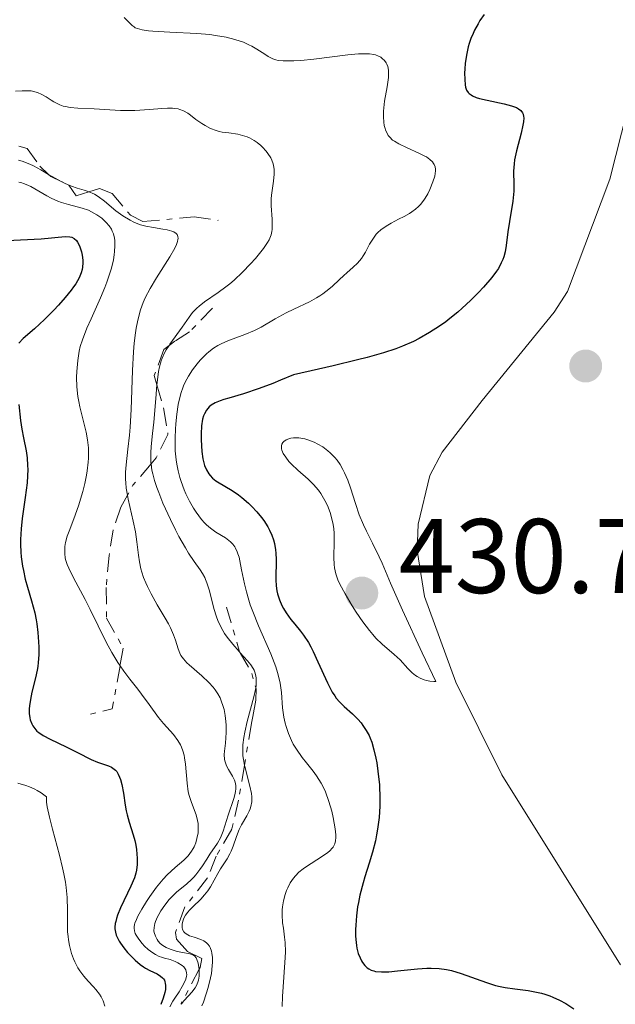
# Model space of a CAD drawing. Units: metres. Extents: x 628980 to 632461, y 4671786 to 4674137.
# Drawn here: x 630839 to 630895, y 4673419 to 4673512 of the extents above; entities that cross this region are included whole.
import ezdxf

# ---------------------------------------------------------------- set-up
doc = ezdxf.new("R2010")
doc.units = ezdxf.units.M
doc.header["$MEASUREMENT"] = 0
doc.linetypes.add('DGN Style 7', pattern=[3.4798438602180486, 1.565929737098122, -0.6959687720436097, 0.5219765790327072, -0.6959687720436097])
for name, color, linetype, lineweight in [('Cota de punto acotado terreno', 7, 'Continuous', 0), ('Curva de nivel directora', 30, 'Continuous', 30), ('Curva de nivel intermedia', 30, 'Continuous', 0), ('Escarpado', 30, 'DGN Style 7', 0), ('Línea de cambio de uso (parcela vista)', 92, 'Continuous', 0), ('Punto acotado terreno (símbolo)', 7, 'Continuous', 0)]:
    doc.layers.add(name, color=color, linetype=linetype, lineweight=lineweight)
doc.styles.add('Style-Arial', font='arial.ttf')

# ---------------------------------------------------------------- blocks, each defined once
blk = doc.blocks.new('5PATER')
at = {"layer": 'Punto acotado terreno (símbolo)', "linetype": 'Continuous', "lineweight": 0}
h = blk.add_hatch(color=51, dxfattribs=at)
edge = h.paths.add_edge_path()
edge.add_ellipse((0, 0), major_axis=(-0.1095731443231308, -0.1110710700762829), ratio=0.9994222409660317, start_angle=0, end_angle=360)

msp = doc.modelspace()

# ---------------------------------------------------------------- linework, layer by layer
at = {"layer": 'Curva de nivel directora', "color": 30, "linetype": 'Continuous', "lineweight": 30, "flags": 128}
for points, elevation in [([(630882.8099999988, 4673512.62), (630882.4099999988, 4673512.03), (630882.23, 4673511.740000002), (630881.8900000001, 4673511.130000002), (630881.7499999994, 4673510.82), (630881.5500000004, 4673510.350000001), (630881.3899999994, 4673509.870000001), (630881.3, 4673509.560000002), (630881.1500000004, 4673508.920000001), (630881.0099999994, 4673508), (630880.9600000003, 4673507.430000001)], 425), ([(630880.9600000003, 4673507.430000001), (630880.9499999991, 4673507.080000001), (630880.9600000003, 4673506.450000001), (630881.0000000005, 4673505.939999999), (630881.0399999986, 4673505.730000001), (630881.1399999991, 4673505.460000001), (630881.2899999989, 4673505.230000001), (630881.3899999994, 4673505.130000002), (630881.5700000006, 4673505), (630881.709999999, 4673504.92), (630882.0499999989, 4673504.770000001), (630882.3599999995, 4673504.670000002), (630883.0999999995, 4673504.49), (630884.6999999997, 4673504.150000001), (630885.3999999993, 4673503.970000002), (630885.8799999999, 4673503.800000003), (630886.07, 4673503.690000001), (630886.289999999, 4673503.520000001), (630886.4400000009, 4673503.310000001), (630886.4900000001, 4673503.189999999), (630886.5399999993, 4673502.970000001), (630886.5499999982, 4673502.820000002), (630886.5300000004, 4673502.45), (630886.4799999989, 4673502.130000004), (630886.3099999991, 4673501.380000002), (630885.86, 4673499.7), (630885.69, 4673498.869999999), (630885.6399999985, 4673498.490000002), (630885.5899999995, 4673497.77), (630885.6099999994, 4673496.490000002), (630885.6099999994, 4673495.880000001), (630885.5899999995, 4673495.57), (630885.52, 4673494.950000001), (630885.1899999992, 4673493.030000002), (630885.0599999997, 4673492.029999999), (630884.9000000008, 4673490.74), (630884.7899999992, 4673490.160000001), (630884.6599999995, 4673489.670000002), (630884.579999999, 4673489.440000001), (630884.4299999992, 4673489.100000001), (630884.1499999999, 4673488.580000001), (630883.9699999989, 4673488.310000001), (630883.5199999996, 4673487.710000001), (630882.7399999995, 4673486.810000001), (630882.2799999992, 4673486.320000002), (630881.5199999991, 4673485.560000001), (630880.7100000001, 4673484.810000002), (630880.2999999986, 4673484.45), (630879.5399999988, 4673483.830000001), (630879.1599999988, 4673483.54), (630878.5700000009, 4673483.110000002), (630877.6399999988, 4673482.51), (630876.6500000008, 4673481.949999999), (630876.119999999, 4673481.680000001), (630875.0799999996, 4673481.220000003), (630874.4499999993, 4673480.980000001), (630873.2800000003, 4673480.600000001), (630871.7400000002, 4673480.160000001), (630870.7999999991, 4673479.920000002), (630868.5100000004, 4673479.369999999), (630867.129999999, 4673479.060000001), (630864.7399999995, 4673478.529999999), (630863.5100000004, 4673478.000000002), (630862.7799999993, 4673477.7), (630861.5099999999, 4673477.220000002), (630860.0199999989, 4673476.720000001), (630858.6299999986, 4673476.32), (630858.1399999991, 4673476.180000001), (630857.8199999996, 4673476.07), (630857.3199999988, 4673475.86), (630856.959999999, 4673475.630000002), (630856.769999999, 4673475.480000001), (630856.5099999997, 4673475.16), (630856.3099999984, 4673474.820000002), (630856.2300000002, 4673474.630000001), (630856.1399999986, 4673474.310000001), (630856.0499999992, 4673473.700000001), (630856.009999999, 4673472.930000001), (630856.009999999, 4673472.36), (630856.0800000007, 4673471.26), (630856.1699999999, 4673470.570000002), (630856.2599999993, 4673470.180000001), (630856.3299999987, 4673469.95), (630856.4999999985, 4673469.53), (630856.7199999997, 4673469.15), (630856.8499999995, 4673468.980000001), (630857.0899999986, 4673468.740000002), (630857.389999998, 4673468.5), (630857.5600000002, 4673468.390000001), (630858.9299999981, 4673467.580000001), (630859.5299999993, 4673467.160000001), (630859.8600000002, 4673466.91), (630860.4799999993, 4673466.369999999), (630860.7999999991, 4673466.060000001), (630861.2699999984, 4673465.550000002), (630861.730000001, 4673465.010000001), (630861.9399999989, 4673464.720000003), (630862.3199999989, 4673464.130000002), (630862.4799999997, 4673463.820000002), (630862.699999999, 4673463.360000002), (630862.8499999987, 4673462.890000002)], 425), ([(630837.6, 4673491.220000001), (630840.8399999988, 4673491.380000001), (630843.1299999999, 4673491.600000001), (630843.5599999991, 4673491.58), (630843.7499999991, 4673491.530000002), (630843.9900000005, 4673491.41), (630844.2099999995, 4673491.210000002), (630844.2999999989, 4673491.07), (630844.48, 4673490.730000001), (630844.6099999995, 4673490.350000001), (630844.6599999988, 4673490.150000002), (630844.7300000002, 4673489.840000002), (630844.7900000006, 4673489.350000001), (630844.7999999997, 4673489.11), (630844.7699999983, 4673488.699999999), (630844.7399999992, 4673488.490000002), (630844.6499999998, 4673488.180000001), (630844.4499999986, 4673487.680000001), (630844.129999999, 4673487.140000002), (630843.9300000002, 4673486.84), (630843.6900000009, 4673486.52), (630843.1299999999, 4673485.830000001), (630842.4999999995, 4673485.109999999), (630842.0500000003, 4673484.640000002), (630841.1600000006, 4673483.740000002), (630840.2199999996, 4673482.880000001), (630839.1600000003, 4673481.939999999), (630838.74, 4673481.52)], 400), ([(630838.7499999988, 4673475.720000002), (630838.9000000008, 4673474.180000001), (630839.0199999993, 4673473.37), (630839.1899999992, 4673472.539999999), (630839.4199999995, 4673471.330000003), (630839.52, 4673470.660000001), (630839.5699999993, 4673469.939999999)], 400), ([(630839.5699999993, 4673469.939999999), (630839.5800000004, 4673469.560000001), (630839.5699999993, 4673468.960000004), (630839.52, 4673468.310000002), (630839.3500000001, 4673466.91), (630839.0700000008, 4673464.930000001), (630838.959999999, 4673463.930000001), (630838.9000000008, 4673462.940000001), (630838.8899999997, 4673462.460000004), (630838.9199999988, 4673461.750000002), (630838.959999999, 4673461.289999999), (630839.0899999987, 4673460.410000001), (630839.1699999992, 4673459.99), (630839.3500000001, 4673459.180000002), (630839.5599999981, 4673458.439999999), (630839.9499999993, 4673457.140000001), (630840.2499999988, 4673455.990000002), (630840.3899999995, 4673455.350000001), (630840.4499999998, 4673454.95), (630840.5399999993, 4673454.130000002), (630840.6100000008, 4673453.24), (630840.6199999999, 4673452.76), (630840.6199999999, 4673452.030000002), (630840.5700000006, 4673451.289999999), (630840.5300000003, 4673450.92), (630840.47, 4673450.560000001), (630840.3200000003, 4673449.86), (630839.9800000006, 4673448.480000001), (630839.8299999986, 4673447.800000002), (630839.7399999991, 4673447.210000002), (630839.719999999, 4673446.91), (630839.719999999, 4673446.480000001), (630839.7699999983, 4673446.060000001), (630839.8199999996, 4673445.859999999), (630839.9600000004, 4673445.480000002), (630840.0599999987, 4673445.300000001), (630840.2399999998, 4673445.050000001), (630840.4599999988, 4673444.810000001), (630840.6399999999, 4673444.670000001), (630841.0299999987, 4673444.4), (630841.7100000005, 4673444.029999999), (630843.2100000003, 4673443.330000003), (630844.2899999999, 4673442.790000001), (630845.5899999986, 4673442.12), (630846.1799999987, 4673441.87), (630847.2200000002, 4673441.53), (630847.5199999998, 4673441.4), (630847.6499999994, 4673441.310000001), (630847.8999999998, 4673441.109999999), (630848.0099999993, 4673440.980000001), (630848.159999999, 4673440.740000002), (630848.2799999998, 4673440.460000002), (630848.3600000001, 4673440.24), (630848.4899999998, 4673439.750000001), (630848.6399999995, 4673438.930000001), (630848.8200000006, 4673437.790000001), (630848.919999999, 4673437.25), (630848.9999999994, 4673436.87), (630849.1799999983, 4673436.180000002), (630849.5599999982, 4673434.99), (630849.7199999992, 4673434.449999999), (630849.7799999996, 4673434.180000001), (630849.869999999, 4673433.650000001), (630849.9299999992, 4673433.140000002), (630849.9499999994, 4673432.820000002), (630849.9400000004, 4673432.2), (630849.869999999, 4673431.640000002), (630849.8099999985, 4673431.369999999), (630849.6799999991, 4673430.930000001), (630849.3499999981, 4673430.140000002), (630848.3699999992, 4673428.080000001), (630848.0899999997, 4673427.390000001), (630847.9800000002, 4673427.07), (630847.9099999988, 4673426.78), (630847.8700000007, 4673426.600000001), (630847.8399999995, 4673426.260000002), (630847.8399999995, 4673426.100000001), (630847.8799999997, 4673425.79), (630847.9600000001, 4673425.510000001), (630848.0400000005, 4673425.32), (630848.2300000006, 4673424.940000001), (630848.3699999992, 4673424.730000001), (630848.6799999998, 4673424.300000002), (630849.0399999997, 4673423.87), (630849.2799999989, 4673423.600000001), (630849.7500000005, 4673423.130000004), (630850.230000001, 4673422.720000001), (630850.5300000005, 4673422.509999999), (630850.7299999995, 4673422.390000001), (630851.1599999988, 4673422.170000001), (630851.8499999993, 4673421.830000001), (630852.169999999, 4673421.619999999), (630852.35, 4673421.470000002), (630852.4299999982, 4673421.380000002), (630852.5199999998, 4673421.240000002), (630852.5800000002, 4673421.08), (630852.6099999994, 4673420.970000001), (630852.6399999983, 4673420.730000001), (630852.6200000005, 4673420.350000001), (630852.5600000002, 4673420.080000001), (630852.3999999993, 4673419.529999999)], 400), ([(630862.8499999987, 4673462.890000002), (630862.9400000003, 4673462.570000002), (630863.0399999986, 4673461.950000001), (630863.079999999, 4673461.640000002), (630863.0999999989, 4673461.029999999), (630863.0999999989, 4673460.460000002), (630863.079999999, 4673459.76), (630863.0699999998, 4673459.440000001), (630863.0699999998, 4673459.109999999), (630863.0999999989, 4673458.54), (630863.1700000005, 4673458.07), (630863.2300000008, 4673457.78), (630863.4099999998, 4673457.240000002), (630863.6499999989, 4673456.7), (630863.7999999986, 4673456.420000001), (630864.0499999989, 4673456.000000001), (630864.5099999993, 4673455.359999999), (630864.8800000004, 4673454.920000001), (630865.4199999992, 4673454.26), (630865.7099999996, 4673453.87), (630866.159999999, 4673453.180000001), (630866.3800000002, 4673452.779999999), (630866.6100000005, 4673452.34), (630867.0599999997, 4673451.36), (630867.9699999995, 4673449.36), (630868.4199999988, 4673448.500000002), (630868.649999999, 4673448.15), (630868.7999999986, 4673447.930000001), (630869.0999999982, 4673447.570000002), (630869.5399999986, 4673447.130000002), (630870.3399999987, 4673446.440000001), (630870.8499999985, 4673445.940000001), (630871.1500000001, 4673445.590000002), (630871.329999999, 4673445.350000001), (630871.6399999995, 4673444.869999999), (630871.8999999989, 4673444.4), (630872.0099999984, 4673444.150000002), (630872.1600000004, 4673443.75), (630872.3700000005, 4673443.03), (630872.5499999993, 4673442.240000002), (630872.6399999987, 4673441.789999999), (630872.7500000005, 4673441.029999999), (630872.8800000001, 4673439.730000001), (630872.9200000004, 4673438.420000001), (630872.9099999992, 4673437.720000002), (630872.8499999989, 4673436.640000002), (630872.7199999992, 4673435.54), (630872.6199999986, 4673434.99), (630872.5099999991, 4673434.440000001), (630872.2400000008, 4673433.350000001), (630871.9300000002, 4673432.310000002), (630871.5199999989, 4673431.029999999), (630871.3400000001, 4673430.45), (630871.0400000005, 4673429.29), (630870.8899999986, 4673428.600000001), (630870.8199999993, 4673428.17), (630870.7099999997, 4673427.320000002), (630870.6499999994, 4673426.460000001), (630870.6299999993, 4673426.04), (630870.6299999993, 4673425.41), (630870.6699999995, 4673424.810000001), (630870.7099999997, 4673424.529999999), (630870.759999999, 4673424.27), (630870.8799999997, 4673423.77), (630871.0499999995, 4673423.34), (630871.1799999991, 4673423.080000001), (630871.2799999998, 4673422.92), (630871.4899999998, 4673422.640000001), (630871.729999999, 4673422.41), (630871.8699999999, 4673422.310000002), (630872.089999999, 4673422.189999999), (630872.3599999994, 4673422.110000002), (630872.519999998, 4673422.07), (630873.0700000002, 4673422.02), (630873.4000000008, 4673422.02), (630873.7699999998, 4673422.039999999), (630874.6100000001, 4673422.12), (630876.480000001, 4673422.320000002), (630877.3700000006, 4673422.380000001), (630877.7899999986, 4673422.380000001), (630878.5499999986, 4673422.350000001), (630879.2500000005, 4673422.250000002), (630879.7099999986, 4673422.150000001), (630880.6399999985, 4673421.86), (630883.0199999989, 4673421.010000001), (630883.8899999984, 4673420.75), (630884.3299999987, 4673420.650000001), (630884.7800000003, 4673420.560000001), (630885.7100000001, 4673420.420000001), (630886.9599999995, 4673420.250000001), (630887.5899999999, 4673420.140000002), (630888.2200000002, 4673420.000000001), (630888.5399999998, 4673419.910000001), (630889.0099999993, 4673419.75), (630889.3199999998, 4673419.630000002), (630889.9399999991, 4673419.350000001), (630890.5400000003, 4673419.02), (630891.3099999991, 4673418.520000001)], 425), ([(630852.3999999993, 4673419.529999999), (630852.1800000002, 4673418.939999999)], 400)]:
    msp.add_lwpolyline(points, dxfattribs=dict(at, elevation=elevation))
at = {"layer": 'Curva de nivel intermedia', "color": 30, "linetype": 'Continuous', "lineweight": 0, "flags": 128}
for points, elevation in [([(630848.7300000011, 4673512.32), (630849.2499999999, 4673511.779999999), (630849.4599999998, 4673511.580000001), (630849.6600000011, 4673511.429999999), (630849.7700000006, 4673511.359999999), (630849.9800000007, 4673511.27), (630850.4099999998, 4673511.149999999), (630851.0300000012, 4673511.06), (630851.4400000003, 4673511.02), (630853.0400000006, 4673510.939999999), (630855.5900000011, 4673510.800000001), (630856.8200000003, 4673510.699999998), (630857.3700000002, 4673510.630000001), (630858.3600000005, 4673510.449999999), (630859.2099999997, 4673510.239999999), (630859.7000000015, 4673510.09), (630860.0000000009, 4673509.980000001), (630860.5300000008, 4673509.75), (630860.8000000013, 4673509.609999999), (630861.2700000006, 4673509.34), (630862.0300000005, 4673508.84), (630862.3400000012, 4673508.63), (630862.7800000015, 4673508.409999999), (630863.0699999998, 4673508.310000001), (630863.2900000013, 4673508.269999998), (630863.7800000008, 4673508.220000001), (630864.400000002, 4673508.21), (630864.7700000008, 4673508.220000001), (630865.4300000003, 4673508.259999999), (630866.6900000009, 4673508.390000001), (630869.9100000019, 4673508.8), (630870.9100000008, 4673508.890000001), (630871.3500000013, 4673508.9), (630871.7300000013, 4673508.9), (630871.9600000015, 4673508.880000001), (630872.3500000003, 4673508.82), (630872.5200000004, 4673508.78), (630872.7999999997, 4673508.680000001), (630873.0299999999, 4673508.560000001)], 420.0000000000001), ([(630873.0299999999, 4673508.560000001), (630873.1600000019, 4673508.46), (630873.3600000007, 4673508.25), (630873.5300000005, 4673508.02), (630873.5900000009, 4673507.899999999), (630873.6700000013, 4673507.689999999), (630873.7400000007, 4673507.329999999), (630873.7499999995, 4673506.890000002), (630873.7400000007, 4673506.640000001), (630873.610000001, 4673505.749999999), (630873.3800000009, 4673504.42), (630873.2900000014, 4673503.769999999), (630873.2700000014, 4673503.469999999), (630873.2600000001, 4673502.91), (630873.3000000003, 4673502.42), (630873.3499999995, 4673502.119999999), (630873.3899999997, 4673501.929999999), (630873.5000000015, 4673501.599999999), (630873.6400000001, 4673501.31), (630873.7200000006, 4673501.17), (630873.8600000015, 4673500.99), (630874.1400000007, 4673500.730000001), (630874.2999999995, 4673500.609999998), (630874.7100000007, 4673500.36), (630875.4999999999, 4673499.989999999), (630876.6300000007, 4673499.49), (630877.1200000002, 4673499.249999999), (630877.3300000003, 4673499.130000001), (630877.6600000013, 4673498.890000001), (630877.9000000004, 4673498.659999999), (630878.0099999999, 4673498.509999999), (630878.0700000002, 4673498.399999999), (630878.1500000006, 4673498.199999998), (630878.1999999998, 4673497.959999999), (630878.2100000011, 4673497.83), (630878.1799999997, 4673497.550000001), (630878.1300000006, 4673497.32), (630877.9600000007, 4673496.759999999), (630877.6700000003, 4673496.039999999), (630877.4700000011, 4673495.640000001), (630877.2300000021, 4673495.230000001), (630877.0900000012, 4673495.029999999), (630876.7800000005, 4673494.630000001), (630876.5999999995, 4673494.439999999), (630876.2999999999, 4673494.180000001), (630875.9600000002, 4673493.930000001), (630875.7200000011, 4673493.779999999), (630875.2200000003, 4673493.5), (630874.7000000018, 4673493.23), (630874.0100000012, 4673492.880000001), (630873.6800000003, 4673492.689999999), (630873.230000001, 4673492.4), (630873.0299999999, 4673492.239999999), (630872.7500000005, 4673491.989999999), (630872.5899999995, 4673491.819999999), (630872.3100000002, 4673491.449999998), (630871.9600000015, 4673490.869999999), (630871.5600000013, 4673490.109999999), (630871.3500000013, 4673489.759999999), (630871.1800000013, 4673489.52), (630870.8000000014, 4673489.09), (630870.3900000001, 4673488.690000001), (630869.8100000012, 4673488.179999998), (630869.5099999994, 4673487.92), (630869.0600000002, 4673487.499999999), (630868.4299999999, 4673486.909999998), (630868.0900000001, 4673486.619999998), (630867.5400000003, 4673486.189999999), (630867.2400000007, 4673485.99), (630866.9200000011, 4673485.8), (630866.2500000006, 4673485.429999999), (630864.790000001, 4673484.74), (630864.0600000002, 4673484.380000001), (630863.0099999995, 4673483.8), (630861.6799999997, 4673483.029999998), (630861.0500000016, 4673482.7), (630860.1500000008, 4673482.32), (630859.030000001, 4673481.92), (630858.5200000014, 4673481.73), (630857.890000001, 4673481.460000002), (630857.5900000016, 4673481.300000001), (630857.1600000003, 4673481.029999998), (630856.730000001, 4673480.699999999), (630856.5099999997, 4673480.5), (630855.9100000006, 4673479.890000001), (630855.6200000001, 4673479.539999999), (630855.1999999998, 4673478.989999999), (630854.8100000009, 4673478.399999999), (630854.6400000011, 4673478.100000001), (630854.3799999995, 4673477.560000001), (630854.260000001, 4673477.279999999), (630854.1100000013, 4673476.84), (630853.9200000013, 4673476.109999998), (630853.8400000008, 4673475.710000001), (630853.7000000001, 4673474.800000001), (630853.5999999995, 4673473.869999998), (630853.5700000004, 4673473.369999998), (630853.5400000013, 4673472.57), (630853.5400000013, 4673471.75), (630853.5599999992, 4673471.329999999), (630853.6399999997, 4673470.480000001)], 420.0000000000001), ([(630838.4100000013, 4673505.359999998), (630839.0500000007, 4673505.4), (630839.6299999995, 4673505.4), (630839.9, 4673505.369999999), (630840.2700000011, 4673505.289999999), (630840.5000000013, 4673505.220000001), (630840.9300000004, 4673505.029999999), (630841.3200000017, 4673504.810000001), (630841.8100000012, 4673504.5), (630842.0500000003, 4673504.350000001), (630842.4300000002, 4673504.150000001), (630842.6200000002, 4673504.06), (630842.9300000009, 4673503.949999999), (630843.1499999999, 4673503.890000001), (630843.5999999993, 4673503.810000001), (630844.3200000012, 4673503.730000001), (630845.8700000001, 4673503.67), (630848.3800000004, 4673503.539999999), (630849.2699999999, 4673503.529999999), (630849.7200000014, 4673503.539999999), (630851.1000000006, 4673503.63), (630852.2699999996, 4673503.720000001), (630852.8100000004, 4673503.739999999), (630853.2999999999, 4673503.730000001), (630853.5200000012, 4673503.720000001), (630853.8200000008, 4673503.67), (630854.0000000017, 4673503.619999999), (630854.3300000003, 4673503.5), (630854.7500000006, 4673503.270000001), (630855.0099999999, 4673503.08), (630855.5100000005, 4673502.680000001), (630856.0700000017, 4673502.279999998), (630856.38, 4673502.09), (630856.8800000007, 4673501.830000001), (630857.4200000016, 4673501.619999998), (630857.700000001, 4673501.539999999), (630858.0000000005, 4673501.48), (630858.6200000019, 4673501.399999999), (630859.4900000015, 4673501.27), (630859.9299999995, 4673501.17), (630860.3699999999, 4673501.02), (630860.5799999998, 4673500.930000001), (630861.0200000004, 4673500.689999999), (630861.2999999997, 4673500.499999999), (630861.6600000019, 4673500.21), (630861.8200000004, 4673500.05), (630862.1700000013, 4673499.67), (630862.3300000001, 4673499.460000002), (630862.5900000016, 4673499.039999999), (630862.7000000011, 4673498.82), (630862.8200000018, 4673498.489999999), (630862.8900000011, 4673498.16), (630862.9200000003, 4673497.939999999), (630862.9300000013, 4673497.499999999)], 415), ([(630838.7000000019, 4673498.84), (630839.0599999997, 4673498.730000001)], 410.0000000000001), ([(630839.0599999997, 4673498.730000001), (630839.7700000004, 4673498.46), (630840.1300000002, 4673498.289999999), (630840.8299999998, 4673497.91), (630841.5625454561, 4673497.47909091)], 410.0000000000001), ([(630838.74, 4673496.730000001), (630838.9400000012, 4673496.699999999), (630839.2800000008, 4673496.599999998), (630839.6600000008, 4673496.439999999), (630839.8799999999, 4673496.33), (630840.6199999999, 4673495.9), (630841.390000001, 4673495.449999999), (630841.7999999999, 4673495.239999999), (630842.4400000013, 4673494.949999998), (630842.77, 4673494.83), (630843.4400000006, 4673494.630000001), (630844.7400000015, 4673494.289999999), (630845.3400000005, 4673494.079999999), (630845.6199999999, 4673493.949999999), (630846.1400000006, 4673493.659999999), (630846.5899999999, 4673493.33), (630846.8499999992, 4673493.09), (630847.0100000001, 4673492.930000001), (630847.2900000019, 4673492.609999998), (630847.5100000009, 4673492.289999999), (630847.5900000012, 4673492.119999999), (630847.7000000008, 4673491.869999998), (630847.8000000013, 4673491.449999998), (630847.8300000004, 4673491.220000001), (630847.8400000016, 4673490.710000001), (630847.8000000013, 4673490.17), (630847.77, 4673489.880000002), (630847.6900000018, 4673489.400000001), (630847.4999999997, 4673488.609999999), (630847.2400000005, 4673487.74), (630847.0800000017, 4673487.279999999), (630846.8899999994, 4673486.789999999), (630846.4700000014, 4673485.789999999), (630845.5800000018, 4673483.819999999), (630845.1900000006, 4673482.939999999), (630844.7600000015, 4673481.83), (630844.5600000004, 4673481.180000001), (630844.4599999997, 4673480.76), (630844.3200000012, 4673479.859999999), (630844.2300000018, 4673478.84), (630844.2100000017, 4673478.279999998), (630844.2400000007, 4673477.389999999), (630844.3400000012, 4673476.460000002), (630844.4199999997, 4673475.980000001), (630844.5200000001, 4673475.489999999), (630844.7800000017, 4673474.49), (630845.1200000015, 4673473.100000001), (630845.250000001, 4673472.38), (630845.3300000015, 4673471.619999998), (630845.3499999995, 4673471.24), (630845.3400000005, 4673470.640000001), (630845.3099999991, 4673470.239999998), (630845.2199999997, 4673469.439999999), (630845.1500000005, 4673469.029999999), (630844.9900000017, 4673468.24), (630844.7999999997, 4673467.480000001), (630844.3900000005, 4673466.109999998), (630843.9600000014, 4673464.899999999), (630843.5000000009, 4673463.73), (630843.3300000011, 4673463.259999998), (630843.17, 4673462.639999999), (630843.1100000021, 4673462.269999998), (630843.1000000008, 4673462.029999999), (630843.1000000008, 4673461.600000001), (630843.1400000011, 4673461.180000001), (630843.1900000002, 4673460.949999999), (630843.3100000009, 4673460.58), (630843.6200000015, 4673459.87), (630844.1300000012, 4673458.910000001), (630845.0200000008, 4673457.270000001), (630845.5100000004, 4673456.32), (630847.0200000014, 4673453.229999999), (630847.5599999999, 4673452.23), (630847.8300000004, 4673451.759999998), (630848.1100000021, 4673451.310000001), (630848.3283781447, 4673450.988179579)], 405.0000000000001), ([(630841.5625454561, 4673497.47909091), (630842.1900000012, 4673497.11), (630842.7336092307, 4673496.812713702)], 410.0000000000001), ([(630842.7336092307, 4673496.812713702), (630842.8300000003, 4673496.759999999), (630843.062500021, 4673496.654999989)], 410.0000000000001), ([(630862.9300000013, 4673497.499999999), (630862.8700000009, 4673496.84), (630862.7200000011, 4673495.949999998), (630862.6699999998, 4673495.499999999), (630862.6400000007, 4673495.159999999), (630862.6400000007, 4673494.499999999), (630862.7200000011, 4673493.25), (630862.7400000015, 4673492.699999998), (630862.7300000002, 4673492.269999999), (630862.7000000011, 4673492.069999999), (630862.6299999995, 4673491.770000001), (630862.52, 4673491.46), (630862.4400000018, 4673491.300000001), (630862.300000001, 4673491.050000001), (630861.9000000008, 4673490.470000001), (630861.140000001, 4673489.529999998), (630860.6700000016, 4673489.01), (630859.9100000015, 4673488.23), (630859.1200000005, 4673487.480000001), (630858.7300000014, 4673487.140000002), (630858.3499999992, 4673486.83), (630857.6100000016, 4673486.289999999), (630856.3300000008, 4673485.409999999), (630855.8100000002, 4673485.02), (630855.5900000011, 4673484.819999998), (630855.1999999998, 4673484.41), (630854.8700000013, 4673483.980000001), (630854.2099999996, 4673483.04), (630853.0499999997, 4673481.42), (630852.9618790109, 4673481.284041903)], 415), ([(630843.062500021, 4673496.654999989), (630843.1400000011, 4673496.619999998), (630843.7300000011, 4673496.369999998), (630844.2699999998, 4673496.180000001), (630844.9200000003, 4673495.98), (630845.2000000018, 4673495.890000001), (630845.3647108453, 4673495.829493976)], 410.0000000000001), ([(630845.3647108453, 4673495.829493976), (630845.6900000013, 4673495.710000001), (630845.9200000016, 4673495.599999999), (630846.2600000014, 4673495.390000002), (630846.8600000005, 4673494.939999999), (630847.9400000023, 4673494.039999999), (630848.5900000005, 4673493.569999999), (630849.2800000011, 4673493.140000001), (630849.640000001, 4673492.960000002), (630850.0099999999, 4673492.81), (630850.26, 4673492.720000001), (630850.7600000007, 4673492.579999999), (630851.4900000016, 4673492.439999999), (630852.3900000004, 4673492.3), (630852.7800000014, 4673492.230000001), (630853.2300000007, 4673492.119999999), (630853.4100000017, 4673492.039999999), (630853.6300000007, 4673491.899999999), (630853.7300000014, 4673491.779999999), (630853.8099999997, 4673491.599999998), (630853.8200000008, 4673491.42), (630853.8099999997, 4673491.31), (630853.7800000005, 4673491.140000001), (630853.6799999999, 4673490.840000001), (630853.51, 4673490.489999999), (630853.0400000006, 4673489.67), (630851.78, 4673487.699999998), (630851.1699999998, 4673486.679999999), (630850.7100000017, 4673485.789999999), (630850.5199999993, 4673485.349999999), (630850.2700000012, 4673484.66), (630850.0600000012, 4673483.929999999), (630849.9699999995, 4673483.539999999), (630849.850000001, 4673482.92), (630849.7800000019, 4673482.480000001), (630849.6699999999, 4673481.509999999), (630849.6100000018, 4673480.699999999), (630849.5100000014, 4673478.939999998), (630849.3700000005, 4673475.239999998), (630849.2699999999, 4673473.550000002), (630849.2099999995, 4673472.81), (630849.070000001, 4673471.49), (630848.9000000011, 4673469.99), (630848.8499999996, 4673469.310000001), (630848.8499999996, 4673468.640000001), (630848.8699999999, 4673468.31), (630848.9200000013, 4673467.8), (630849.029575017, 4673467.129658724)], 410.0000000000001), ([(630852.9618790109, 4673481.284041903), (630852.7000000009, 4673480.880000001), (630852.5500000011, 4673480.61), (630852.3000000007, 4673480.09), (630852.2100000014, 4673479.83), (630852.0500000005, 4673479.26), (630851.97, 4673478.830000001), (630851.8400000003, 4673477.789999999), (630851.8208714596, 4673477.567814646)], 415), ([(630851.8208714596, 4673477.567814646), (630851.7100000007, 4673476.279999998), (630851.5200000008, 4673474.029999999), (630851.4100000013, 4673472.970000001), (630851.2700000004, 4673471.73), (630851.2300000002, 4673471.130000001), (630851.2300000002, 4673470.519999998), (630851.2500000002, 4673470.199999998), (630851.2646876757, 4673470.098655038)], 415), ([(630864.7599999997, 4673472.560000001), (630864.4900000015, 4673472.519999999), (630864.3200000017, 4673472.470000001), (630864.04, 4673472.349999999), (630863.8299999998, 4673472.199999999), (630863.7500000016, 4673472.109999999), (630863.66, 4673471.96), (630863.6100000008, 4673471.789999997), (630863.6199999999, 4673471.509999998), (630863.6399999999, 4673471.400000001), (630863.7000000002, 4673471.24), (630863.7800000008, 4673471.07), (630864.0100000009, 4673470.71), (630864.3200000017, 4673470.319999999), (630864.5700000019, 4673470.06), (630865.1500000008, 4673469.499999999), (630866.1400000011, 4673468.63), (630866.6399999994, 4673468.140000001), (630867.1200000001, 4673467.59), (630867.3400000014, 4673467.289999999), (630867.4800000021, 4673467.08), (630867.7300000002, 4673466.630000001), (630867.9600000004, 4673466.159999999), (630868.2199999997, 4673465.489999999), (630868.3200000003, 4673465.140000001), (630868.5000000015, 4673464.349999999), (630868.5599999995, 4673463.940000001), (630868.5900000008, 4673463.539999997), (630868.610000001, 4673462.739999999), (630868.5700000006, 4673461.24), (630868.5900000008, 4673460.569999999), (630868.6199999999, 4673460.27), (630868.7500000017, 4673459.689999999), (630868.9500000007, 4673459.119999998), (630869.1400000006, 4673458.720000001), (630869.6400000014, 4673457.8), (630870.3099999997, 4673456.67), (630870.7000000008, 4673456.07), (630871.310000001, 4673455.16), (630871.9400000013, 4673454.319999999), (630872.2499999999, 4673453.939999999), (630872.5600000005, 4673453.609999999), (630873.1600000019, 4673453.039999999), (630874.2900000005, 4673452.069999999), (630874.8400000003, 4673451.539999999), (630875.5800000002, 4673450.730000001), (630875.9900000015, 4673450.319999998), (630876.2999999999, 4673450.08), (630876.4699999999, 4673449.970000001), (630876.7300000014, 4673449.82), (630877.1200000002, 4673449.659999999), (630877.3300000003, 4673449.59), (630877.6700000003, 4673449.519999999), (630878.0400000013, 4673449.489999999), (630878.2400000001, 4673449.489999999), (630876.9400000015, 4673452.220000001), (630875.0700000006, 4673456.26), (630873.9400000018, 4673458.800000002), (630873.1399999994, 4673460.690000001), (630872.8700000012, 4673461.31), (630872.2400000008, 4673462.59), (630871.6600000019, 4673463.720000001), (630871.3700000015, 4673464.32), (630870.9700000013, 4673465.279999999), (630870.6100000015, 4673466.339999998), (630870.1399999999, 4673467.82), (630869.8800000005, 4673468.550000001), (630869.5900000001, 4673469.239999999), (630869.4300000012, 4673469.56), (630869.1699999997, 4673470.02), (630868.8800000015, 4673470.439999999), (630868.6700000013, 4673470.689999998), (630868.230000001, 4673471.140000001), (630867.9900000017, 4673471.339999998), (630867.5200000001, 4673471.689999999), (630867.0400000019, 4673471.970000001), (630866.72, 4673472.13), (630866.1200000009, 4673472.36), (630865.8100000003, 4673472.449999999), (630865.2400000002, 4673472.55), (630864.7599999997, 4673472.560000001)], 430), ([(630851.2646876757, 4673470.098655038), (630851.3500000008, 4673469.51), (630851.4300000013, 4673469.140000002), (630851.6000000011, 4673468.529999998), (630851.8200000003, 4673467.859999998), (630851.9900000001, 4673467.38), (630852.3900000004, 4673466.380000001), (630853.0899999999, 4673464.84), (630853.5800000017, 4673463.849999999), (630853.9000000012, 4673463.23), (630854.5100000014, 4673462.149999999), (630854.820000002, 4673461.640000001), (630855.3499999996, 4673460.849999999), (630855.9100000006, 4673460.070000002), (630856.140000001, 4673459.720000001), (630856.3399999997, 4673459.349999999), (630856.4300000013, 4673459.15), (630856.5499999998, 4673458.819999999), (630856.7800000003, 4673458.07), (630857.2100000015, 4673456.409999999), (630857.4500000007, 4673455.63), (630857.5800000003, 4673455.27), (630857.890000001, 4673454.609999998), (630858.2300000007, 4673454.039999999), (630858.480000001, 4673453.679999998), (630858.9999999997, 4673453.029999998), (630859.6100000021, 4673452.33), (630859.7065807503, 4673452.222130591)], 415), ([(630853.6399999997, 4673470.480000001), (630853.7000000001, 4673470.06), (630853.8200000008, 4673469.430000001), (630853.9800000016, 4673468.810000001), (630854.1000000001, 4673468.41), (630854.3900000007, 4673467.63), (630854.5499999993, 4673467.259999999), (630854.8900000014, 4673466.550000001), (630855.2699999991, 4673465.9), (630855.5199999994, 4673465.509999999), (630856.0400000003, 4673464.82), (630856.3200000019, 4673464.51), (630856.5099999997, 4673464.32), (630856.8800000007, 4673464), (630857.3900000004, 4673463.63), (630858.3, 4673463.079999999), (630858.6399999999, 4673462.850000001), (630858.7900000019, 4673462.720000001), (630858.9999999997, 4673462.500000001), (630859.1800000007, 4673462.25), (630859.2700000001, 4673462.099999998), (630859.4199999998, 4673461.779999998), (630859.4900000015, 4673461.59), (630859.5899999997, 4673461.269999999), (630859.6800000013, 4673460.92), (630859.8400000001, 4673460.08), (630860.1100000006, 4673458.739999998), (630860.2900000016, 4673457.99), (630860.5199999996, 4673457.179999999), (630860.6600000004, 4673456.759999998), (630860.8900000006, 4673456.109999998), (630861.4400000004, 4673454.769999999), (630862.6100000017, 4673452.109999999), (630863.0699999998, 4673450.9), (630863.2400000021, 4673450.350000001), (630863.3300000015, 4673449.999999999), (630863.4800000011, 4673449.349999999), (630863.6100000008, 4673448.470000001), (630863.7200000003, 4673447.02), (630863.8400000011, 4673446.11), (630863.9500000007, 4673445.569999999), (630864.04, 4673445.23), (630864.2700000004, 4673444.57), (630864.5600000008, 4673443.91), (630864.7300000007, 4673443.58), (630865.0200000012, 4673443.09), (630865.5599999998, 4673442.319999999), (630865.9900000013, 4673441.789999999), (630866.6100000005, 4673441.019999999), (630866.9200000011, 4673440.59), (630867.3700000005, 4673439.880000001), (630867.5800000007, 4673439.480000001), (630867.7700000005, 4673439.060000001), (630868.1000000013, 4673438.159999999), (630868.3700000017, 4673437.23), (630868.5100000004, 4673436.630000001), (630868.7000000003, 4673435.56), (630868.7600000007, 4673434.99), (630868.7699999996, 4673434.749999999), (630868.7400000006, 4673434.429999999), (630868.6700000013, 4673434.149999999), (630868.610000001, 4673434.02), (630868.5100000004, 4673433.83), (630868.4200000009, 4673433.720000001), (630868.2000000018, 4673433.49), (630868.0000000007, 4673433.32), (630867.5100000012, 4673432.970000001), (630866.4100000015, 4673432.279999998), (630865.8900000007, 4673431.939999999), (630865.6600000005, 4673431.779999998), (630865.2699999993, 4673431.449999999), (630864.9500000019, 4673431.119999998), (630864.7599999997, 4673430.890000001), (630864.4500000012, 4673430.439999999), (630864.2000000009, 4673429.970000001), (630864.0900000014, 4673429.730000001), (630863.9500000007, 4673429.349999999), (630863.7899999997, 4673428.749999999), (630863.7000000002, 4673428.189999999), (630863.6800000002, 4673427.890000001), (630863.6700000011, 4673427.429999998), (630863.7200000003, 4673426.680000001), (630863.8000000007, 4673426.149999999), (630863.9100000004, 4673425.31), (630863.9500000007, 4673424.810000001), (630863.9800000018, 4673423.92), (630863.9700000007, 4673423.4), (630863.8400000011, 4673421.539999999), (630863.7100000014, 4673419.690000001), (630863.6800000002, 4673418.749999999)], 420.0000000000001), ([(630849.029575017, 4673467.129658724), (630849.0900000011, 4673466.759999999), (630849.5800000007, 4673464.680000001), (630849.7800000019, 4673463.67), (630849.9200000004, 4673462.699999999), (630850.0600000012, 4673461.439999999), (630850.1600000019, 4673460.810000001), (630850.3000000003, 4673460.16), (630850.3899999997, 4673459.839999998), (630850.5500000007, 4673459.34), (630850.7600000007, 4673458.83), (630850.9100000005, 4673458.48), (630851.2700000004, 4673457.789999999), (630851.8400000003, 4673456.759999998), (630852.5900000014, 4673455.5), (630852.900000002, 4673454.949999998), (630853.100000001, 4673454.57), (630853.4000000005, 4673453.929999999), (630853.5900000005, 4673453.399999999), (630853.8299999996, 4673452.59), (630853.9800000016, 4673452.17), (630854.0900000011, 4673451.970000001), (630854.3200000015, 4673451.650000001), (630854.6600000011, 4673451.28), (630854.8800000002, 4673451.079999999), (630856.0800000007, 4673450.050000001), (630856.730000001, 4673449.409999999), (630857.1399999999, 4673448.949999998), (630857.3300000001, 4673448.709999999), (630857.5800000003, 4673448.329999999), (630857.7900000004, 4673447.939999999), (630857.9100000011, 4673447.67), (630858.100000001, 4673447.119999998), (630858.1799999994, 4673446.84), (630858.2900000011, 4673446.28), (630858.3499999992, 4673445.73), (630858.3700000015, 4673445.369999998), (630858.3700000015, 4673444.689999999), (630858.3, 4673443.680000001), (630858.2199999995, 4673442.92), (630858.2000000017, 4673442.580000001), (630858.2199999995, 4673442.119999998), (630858.270000001, 4673441.91), (630858.4000000006, 4673441.519999999), (630858.5800000017, 4673441.17)], 410.0000000000001), ([(630859.7065807503, 4673452.222130591), (630860.3800000009, 4673451.470000001), (630860.7000000007, 4673451.069999999), (630860.9199999997, 4673450.730000001), (630861.0100000014, 4673450.560000001), (630861.1200000008, 4673450.29), (630861.1900000002, 4673450.010000001), (630861.2100000002, 4673449.859999998), (630861.2200000014, 4673449.349999999), (630861.2000000014, 4673449.069999999), (630861.1764508951, 4673448.919285711)], 415), ([(630848.3283781447, 4673450.988179579), (630848.6799999998, 4673450.470000001), (630849.2600000009, 4673449.710000001), (630850.0000000009, 4673448.759999999), (630850.3600000007, 4673448.31), (630851.0800000004, 4673447.319999999), (630851.9800000011, 4673446.09), (630852.4400000017, 4673445.529999998), (630853.3800000004, 4673444.480000001), (630853.8000000007, 4673443.929999999), (630854.0399999998, 4673443.52), (630854.1500000015, 4673443.289999999), (630854.2800000012, 4673442.930000001), (630854.3900000007, 4673442.539999999), (630854.440000002, 4673442.27), (630854.5300000015, 4673441.680000001)], 405.0000000000001), ([(630861.1764508951, 4673448.919285711), (630861.1500000021, 4673448.75), (630861.0000000001, 4673448.059999999), (630860.3699999999, 4673445.71), (630860.1399999995, 4673444.699999999), (630860.0500000002, 4673444.21), (630859.9600000008, 4673443.499999999), (630859.9400000006, 4673442.8), (630859.9600000008, 4673442.46), (630860.0000000009, 4673442.119999998), (630860.1043330715, 4673441.582283403)], 415), ([(630854.5300000015, 4673441.680000001), (630854.6800000012, 4673439.890000001), (630854.7900000007, 4673439.060000001), (630854.8700000013, 4673438.699999998), (630855.0800000014, 4673438.039999999), (630855.5199999994, 4673436.900000001), (630855.6700000014, 4673436.34), (630855.7100000017, 4673436.05), (630855.7300000018, 4673435.849999998), (630855.7300000018, 4673435.439999999), (630855.7100000017, 4673435.17), (630855.610000001, 4673434.63), (630855.4900000005, 4673434.23), (630855.3400000007, 4673433.859999998), (630855.2500000012, 4673433.689999999), (630855.0999999993, 4673433.439999999), (630854.7599999995, 4673432.989999999), (630854.3700000006, 4673432.59), (630853.5599999992, 4673431.890000001), (630852.8000000014, 4673431.21), (630852.4100000004, 4673430.810000001), (630851.78, 4673430.039999999), (630851.1400000007, 4673429.16), (630850.8300000001, 4673428.680000001), (630850.3800000009, 4673427.96), (630850.0099999999, 4673427.29), (630849.8700000012, 4673426.99), (630849.7400000015, 4673426.65), (630849.6900000002, 4673426.499999999), (630849.6600000011, 4673426.279999999), (630849.6500000021, 4673426.149999999), (630849.6800000012, 4673425.899999999), (630849.7599999994, 4673425.66), (630849.850000001, 4673425.49), (630850.0900000002, 4673425.130000001), (630850.4299999999, 4673424.699999999), (630850.630000001, 4673424.470000002), (630850.990000001, 4673424.140000001), (630851.4300000013, 4673423.82), (630851.6799999995, 4673423.67), (630852.0400000016, 4673423.49), (630852.2400000005, 4673423.420000001), (630852.5500000011, 4673423.32), (630853.0700000019, 4673423.199999999), (630853.5400000013, 4673423.019999999), (630853.8000000007, 4673422.890000001), (630854.2000000007, 4673422.640000001), (630854.3500000006, 4673422.5), (630854.4300000009, 4673422.41), (630854.5400000005, 4673422.23), (630854.6299999999, 4673421.95), (630854.6400000011, 4673421.76), (630854.6200000009, 4673421.619999999), (630854.5499999993, 4673421.349999999), (630854.4600000001, 4673421.119999998), (630854.2099999996, 4673420.630000001), (630853.9100000003, 4673420.15), (630853.500000001, 4673419.55), (630853.3200000002, 4673419.27), (630853.0300000017, 4673418.720000001)], 405.0000000000001), ([(630858.5800000017, 4673441.17), (630858.9600000017, 4673440.550000001), (630859.1600000006, 4673440.17), (630859.2300000021, 4673439.970000001), (630859.2800000012, 4673439.659999999), (630859.2800000012, 4673439.3), (630859.2600000012, 4673439.109999999), (630859.2200000009, 4673438.890000001), (630859.0900000012, 4673438.430000001), (630858.5700000006, 4673436.850000001), (630858.0899999999, 4673435.34), (630857.8399999996, 4673434.710000001), (630857.5500000013, 4673434.189999999), (630856.8200000003, 4673433.15), (630856.540000001, 4673432.699999999), (630856.1200000007, 4673432.050000001), (630855.8900000005, 4673431.710000001), (630855.5100000005, 4673431.219999999), (630855.3099999994, 4673430.989999999), (630855.0900000003, 4673430.77), (630854.6400000011, 4673430.37), (630853.6799999999, 4673429.569999999), (630853.2199999995, 4673429.130000002), (630852.9900000015, 4673428.880000001), (630852.5700000012, 4673428.350000001), (630852.2000000002, 4673427.810000001), (630851.9900000001, 4673427.449999998), (630851.8700000016, 4673427.23), (630851.6900000006, 4673426.8), (630851.6100000001, 4673426.59), (630851.5400000009, 4673426.230000001), (630851.5300000019, 4673425.92), (630851.560000001, 4673425.740000002), (630851.6700000005, 4673425.400000001), (630851.8400000003, 4673425.09), (630851.9400000009, 4673424.939999999), (630852.1300000009, 4673424.719999999), (630852.3800000013, 4673424.519999998), (630852.530000001, 4673424.42), (630852.6900000019, 4673424.33), (630853.0600000008, 4673424.179999999), (630853.4600000009, 4673424.04), (630853.7400000002, 4673423.960000002), (630854.27, 4673423.850000001), (630854.9400000006, 4673423.720000001), (630855.2100000011, 4673423.630000001), (630855.3699999996, 4673423.529999998), (630855.5300000006, 4673423.349999999), (630855.610000001, 4673423.210000001), (630855.7300000018, 4673422.859999999), (630855.8000000011, 4673422.449999998), (630855.8194955497, 4673422.268041543)], 410.0000000000001), ([(630860.1043330715, 4673441.582283403), (630860.1300000006, 4673441.449999999), (630860.6300000013, 4673439.599999999), (630860.7699999999, 4673438.899999999), (630860.8000000013, 4673438.58), (630860.79, 4673438.109999998), (630860.7099999995, 4673437.659999998), (630860.6400000004, 4673437.439999999), (630860.5599999998, 4673437.23), (630860.3400000008, 4673436.789999999), (630859.8300000011, 4673435.929999999), (630859.600000001, 4673435.49), (630859.3500000006, 4673434.829999999), (630859.0399999998, 4673433.92), (630858.85, 4673433.45)], 415), ([(630838.6500000006, 4673439.890000001), (630839.3900000004, 4673439.659999999), (630839.7600000014, 4673439.519999999), (630840.2500000009, 4673439.310000001), (630840.4900000001, 4673439.179999999), (630840.8400000011, 4673438.970000001), (630841.3500000007, 4673438.600000001), (630841.3700000008, 4673438.07), (630841.4300000012, 4673437.640000001), (630841.6400000012, 4673436.65), (630841.9299999997, 4673435.52), (630842.3699999999, 4673433.899999999), (630842.5900000011, 4673433.07), (630842.8900000007, 4673431.869999999), (630843.0100000014, 4673431.3), (630843.1499999999, 4673430.499999999), (630843.2200000016, 4673429.999999999), (630843.3100000009, 4673429.069999999), (630843.3500000011, 4673427.84), (630843.3400000001, 4673426.429999999), (630843.3600000001, 4673425.800000001), (630843.4000000004, 4673425.359999998), (630843.4299999994, 4673425.07), (630843.5299999999, 4673424.509999999), (630843.74, 4673423.749999999), (630843.9099999999, 4673423.269999999), (630844.0400000019, 4673422.980000001), (630844.3400000012, 4673422.42), (630844.5200000001, 4673422.140000001), (630844.9100000013, 4673421.619999999), (630845.3000000003, 4673421.149999999), (630845.8000000009, 4673420.619999997), (630846.0199999999, 4673420.369999999), (630846.390000001, 4673419.92), (630846.5400000007, 4673419.679999999), (630846.7199999995, 4673419.279999998), (630846.8700000015, 4673418.789999999)], 395.0000000000001), ([(630858.85, 4673433.45), (630858.7300000014, 4673433.210000001), (630858.4600000009, 4673432.730000001), (630857.8500000008, 4673431.789999999), (630857.5700000013, 4673431.329999999), (630856.8899999997, 4673430.079999999), (630856.6399999993, 4673429.679999999), (630856.4900000017, 4673429.489999999), (630856.3300000008, 4673429.300000002), (630855.9700000009, 4673428.91), (630855.22, 4673428.180000001), (630854.8900000014, 4673427.849999999), (630854.7500000006, 4673427.689999999), (630854.5300000015, 4673427.390000001), (630854.3700000006, 4673427.100000001), (630854.29, 4673426.92), (630854.2099999996, 4673426.560000001), (630854.2000000007, 4673426.329999999), (630854.2000000007, 4673426.220000002), (630854.240000001, 4673426.050000002), (630854.3600000016, 4673425.819999999), (630854.5000000002, 4673425.680000001), (630854.7300000006, 4673425.529999998), (630854.9100000015, 4673425.449999998), (630855.3400000007, 4673425.31), (630855.9599999997, 4673425.100000001), (630856.2600000015, 4673424.960000001), (630856.5200000008, 4673424.769999999), (630856.6399999993, 4673424.659999999), (630856.7900000013, 4673424.470000002), (630856.8700000017, 4673424.319999999), (630856.9900000002, 4673423.99), (630857.0300000005, 4673423.800000001), (630857.0800000018, 4673423.390000001), (630857.0900000008, 4673422.929999999), (630857.0599999995, 4673422.600000001), (630856.9700000001, 4673421.880000001), (630856.8800000007, 4673421.449999999), (630856.6600000017, 4673420.539999999), (630856.4800000006, 4673419.939999999), (630856.2200000014, 4673419.17), (630856.0800000007, 4673418.81)], 415), ([(630855.8194955497, 4673422.268041543), (630855.8300000002, 4673422.17), (630855.8100000002, 4673421.609999998), (630855.7499999997, 4673421.239999999), (630855.7000000007, 4673421.060000001), (630855.5700000009, 4673420.74), (630855.4400000012, 4673420.529999998), (630855.1200000016, 4673420.099999999), (630854.820000002, 4673419.76), (630854.3799999995, 4673419.279999998), (630854.1600000005, 4673419.029999998), (630854.1108690209, 4673418.957213363)], 410.0000000000001)]:
    msp.add_lwpolyline(points, dxfattribs=dict(at, elevation=elevation))
at = {"layer": 'Escarpado', "color": 30, "linetype": 'DGN Style 7', "lineweight": 0, "extrusion": (0.3432759548399166, 0.715855955740163, 0.6080393650579553), "elevation": 3562354.886791372, "flags": 128}
msp.add_lwpolyline([(1451943.108448798, -2727824.92200009), (1451942.821964299, -2727824.766566243), (1451941.764381528, -2727824.766566243)], dxfattribs=at)
at = {"layer": 'Escarpado', "color": 30, "linetype": 'DGN Style 7', "lineweight": 0, "elevation": 413.1600000000035, "flags": 128}
msp.add_lwpolyline([(630842.7336092307, 4673496.812713702), (630843.062500021, 4673496.654999989)], dxfattribs=at)
at = {"layer": 'Escarpado', "color": 30, "linetype": 'DGN Style 7', "lineweight": 0, "extrusion": (0.6492917915003151, -0.5216084379911333, 0.5534842426905769), "elevation": -2027879.935779264, "flags": 128}
msp.add_lwpolyline([(4038499.312765202, 1348155.231507362), (4038496.665150191, 1348155.362501822), (4038495.598335567, 1348155.020187243)], dxfattribs=at)
at = {"layer": 'Escarpado', "color": 30, "linetype": 'DGN Style 7', "lineweight": 0, "extrusion": (0.8759313972859907, 0.2507913976774958, 0.4121260269621179), "elevation": 1724826.505770341, "flags": 128}
msp.add_lwpolyline([(4319281.620603146, -779716.8248826658), (4319277.216795207, -779716.9456122875), (4319277.107132262, -779717.0122330879)], dxfattribs=at)
at = {"layer": 'Escarpado', "color": 30, "linetype": 'DGN Style 7', "lineweight": 0, "extrusion": (-0.7620861457913164, -0.5965608537306168, 0.2516741031356504), "elevation": -3268661.18136054, "flags": 128}
msp.add_lwpolyline([(-3291162.801187868, 850435.9587378749), (-3291160.717054708, 850434.7918790709), (-3291159.294391951, 850432.4682873964)], dxfattribs=at)
at = {"layer": 'Escarpado', "color": 30, "linetype": 'DGN Style 7', "lineweight": 0, "extrusion": (-0.4033611992842485, -0.4105851742148023, 0.8177527484680032), "elevation": -2172973.63527283, "flags": 128}
msp.add_lwpolyline([(-2825152.046465319, 3088011.563402986), (-2825149.722196423, 3088007.381806673), (-2825151.02089855, 3088004.793067059)], dxfattribs=at)
at = {"layer": 'Escarpado', "color": 30, "linetype": 'DGN Style 7', "lineweight": 0, "extrusion": (-0.4810174847587264, 0.1340925725801031, 0.866395614794557), "elevation": 323577.8176141509, "flags": 128}
msp.add_lwpolyline([(-4671177.481820228, -560582.9659082489), (-4671173.894024265, -560583.8598556719), (-4671173.833777053, -560583.8394294541)], dxfattribs=at)
at = {"layer": 'Escarpado', "color": 30, "linetype": 'DGN Style 7', "lineweight": 0}
for points in [[(630806.5307288438, 4673509.411958, 413.1747000000033), (630807.0000000005, 4673509.899999999, 413.3999999999942), (630808.6800000012, 4673510.609999998, 413.3999999999942), (630809.1999999998, 4673510.11, 413.1600000000035), (630809.7300000017, 4673508.76, 413.0399999999936), (630810.9200000009, 4673508.439999998, 413.1600000000035), (630812.4600000009, 4673507.449999998, 413.3999999999942), (630814.1700000009, 4673505.640000001, 413.1600000000035), (630815.0500000014, 4673504.439999999, 413.3999999999942), (630813.9100000015, 4673501.88, 413.6399999999993), (630814.2800000004, 4673499.859999999, 413.6399999999993), (630816.7600000014, 4673500.069999999, 413.3999999999942), (630819.8799999995, 4673499.609999999, 413.3999999999942), (630822.250000001, 4673499.819999999, 413.2799999999989), (630824.2699999994, 4673500.36, 413.3999999999942), (630826.2699999999, 4673502.26, 413.7599999999947), (630827.6199999999, 4673502.96, 413.2799999999989), (630832.0400000011, 4673502.019999999, 412.6900000000023), (630839.5300000012, 4673499.939999999, 412.6900000000023), (630840.7400000005, 4673498.270000001, 412.570000000007), (630841.5625454561, 4673497.47909091, 413.0366000000068)], [(630843.062500021, 4673496.654999989, 413.1600000000035), (630843.4900000021, 4673496.449999998, 413.1600000000035), (630844.1800000004, 4673495.439999999, 412.9199999999982), (630845.3647108453, 4673495.829493976, 412.9199999999982)], [(630845.3647108453, 4673495.829493976, 412.9199999999982), (630846.3700000008, 4673496.16, 412.9199999999982), (630847.5700000012, 4673495.670000001, 412.6900000000023), (630849.3200000012, 4673493.609999999, 412.6999999999972), (630850.4900000005, 4673493.009999999, 412.6900000000023), (630855.3499999996, 4673493.46, 412.5599999999977), (630857.6100000016, 4673493.130000002, 412.6900000000023)], [(630857.0700000006, 4673484.81, 421.1499999999942), (630854.9000000004, 4673482.579999999, 421.7500000000001), (630853.5200000012, 4673481.699999998, 423.8099999999976), (630852.9618790109, 4673481.284041903, 425.0051999999997)], [(630852.9618790109, 4673481.284041903, 425.0051999999997), (630852.4600000017, 4673480.909999999, 426.0800000000018), (630851.5699999998, 4673478.449999998, 425.5599999999976), (630851.8208714596, 4673477.567814646, 425.4277000000003)], [(630851.8208714596, 4673477.567814646, 425.4277000000003), (630852.4800000018, 4673475.25, 425.0800000000018), (630852.8600000018, 4673472.880000001, 424.4900000000052), (630851.7500000009, 4673470.67, 424.4700000000012), (630851.2646876757, 4673470.098655038, 424.5008999999992)], [(630849.029575017, 4673467.129658724, 424.324900000007), (630848.4000000004, 4673465.980000001, 423.9799999999959), (630847.6800000007, 4673463.849999999, 422.6999999999971), (630847.2800000006, 4673461.42, 421.0700000000071), (630847.0100000001, 4673458.380000001, 418.5299999999989), (630847.0500000004, 4673455.5, 414.2400000000054), (630848.6300000006, 4673452.65, 411.6100000000007), (630848.3283781447, 4673450.988179579, 410.6267999999982)], [(630861.1764508951, 4673448.919285711, 421.4112000000025), (630861.2100000002, 4673448.800000001, 421.2299999999959), (630861.1800000012, 4673447.730000001, 418.6300000000048), (630860.8900000006, 4673446.180000001, 416.820000000007), (630860.7800000011, 4673445.560000001, 416.6199999999955), (630860.1043330715, 4673441.582283403, 416.0369999999966)], [(630860.1043330715, 4673441.582283403, 416.0369999999966), (630859.5400000005, 4673438.26, 415.550000000003), (630858.9100000003, 4673435.54, 415.4299999999931), (630857.4300000005, 4673432.970000001, 415.4299999999931), (630856.6200000015, 4673430.92, 415.1900000000023), (630854.4600000001, 4673428.17, 414.5899999999966), (630853.5700000004, 4673425.740000002, 414.5899999999966), (630853.670000001, 4673425.109999998, 414.5899999999966), (630854.7000000014, 4673423.939999999, 414.5899999999966), (630856.0700000017, 4673423.289999999, 414.5899999999966), (630855.9100000006, 4673422.439999999, 414.7100000000065), (630855.8194955497, 4673422.268041543, 414.6864000000061)]]:
    msp.add_polyline3d(points, dxfattribs=at)
at = {"layer": 'Línea de cambio de uso (parcela vista)', "color": 92, "linetype": 'Continuous', "lineweight": 0}
msp.add_polyline3d([(630895.7300000006, 4673422.689999999, 426.9199999999983), (630884.4699999997, 4673440.66, 428.7100000000065), (630880.1299999999, 4673449.439999999, 429.0800000000018), (630877.1600000003, 4673457.539999999, 429.1199999999953), (630876.4600000001, 4673461.890000001, 429.0299999999989), (630876.5599999997, 4673464.390000001, 428.8899999999995), (630877.6600000003, 4673469, 428.679999999993), (630878.8200000003, 4673471.199999999, 428.4700000000012), (630882.6100000005, 4673476.100000001, 427.7899999999936), (630889.4400000004, 4673484.430000001, 427.8600000000006), (630890.7100000001, 4673486.41, 427.9600000000065), (630894.7100000001, 4673497.02, 428.5), (630896.3799999999, 4673503.619999999, 428.6199999999953)], dxfattribs=at)

# ---------------------------------------------------------------- block references
at = {"layer": 'Punto acotado terreno (símbolo)', "color": 7, "linetype": 'Continuous', "lineweight": 0, "xscale": 10, "yscale": 10, "zscale": 10}
for p in [(630892.4200000024, 4673479.350000001, 427.7400000000061), (630871.2199999995, 4673457.870000001, 430.7299999999964)]:
    msp.add_blockref('5PATER', p, dxfattribs=at)

# ---------------------------------------------------------------- texts
at = {"layer": 'Cota de punto acotado terreno', "color": 7, "linetype": 'Continuous', "lineweight": 0, "style": 'Style-Arial'}
msp.add_text('430.73', height=7.000000000000002, dxfattribs=at).set_placement((630874.7199999979, 4673457.870000001, 430.7299999999959))

doc.saveas('drawing.dxf')
